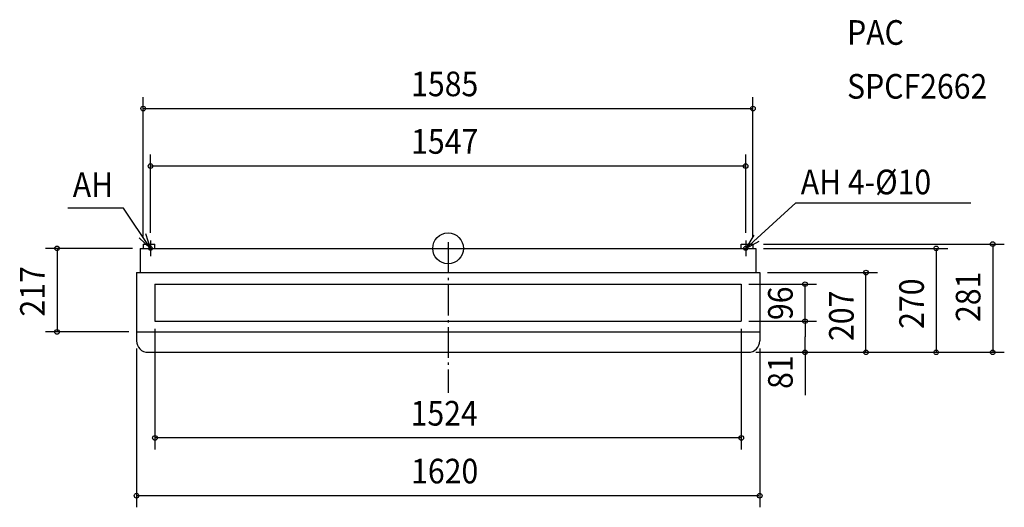
# Model space of a CAD drawing. Extents: x -1114 to 1446, y -672 to 594.
import ezdxf

# ---------------------------------------------------------------- set-up
doc = ezdxf.new("R2010")
doc.units = 0
doc.header["$LTSCALE"] = 20
doc.header["$PDMODE"] = 3
doc.header["$PDSIZE"] = -2
doc.linetypes.add('DASHDOT', pattern=[5.5, 4, -0.6, 0.3, -0.6])
for name, color, linetype in [('ARRANGE', 1, 'CONTINUOUS'), ('BASIS', 6, 'CONTINUOUS'), ('DETAIL', 5, 'CONTINUOUS'), ('ETC', 83, 'CONTINUOUS'), ('FIX', 241, 'CONTINUOUS'), ('NOTE', 4, 'CONTINUOUS'), ('OUTLINE', 3, 'CONTINUOUS'), ('SIZE', 32, 'CONTINUOUS')]:
    doc.layers.add(name, color=color, linetype=linetype)
doc.styles.get("Standard").update_dxf_attribs({"font": 'SIMPLEX', "width": 0.9, "bigfont": 'BIGFONT'})

msp = doc.modelspace()

# ---------------------------------------------------------------- linework, layer by layer
at = {"layer": 'ARRANGE', "linetype": 'CONTINUOUS'}
msp.add_circle((0, 0), 40, dxfattribs=at)
msp.add_point((0, 0), dxfattribs=at)
at = {"layer": 'BASIS', "linetype": 'DASHDOT'}
msp.add_line((0, 15.752292), (0, -374.987117), dxfattribs=at)
at = {"layer": 'DETAIL', "linetype": 'CONTINUOUS'}
for p, q in [((-800, 0), (800, 0)), ((-800, 0), (-800, -63)), ((-792.5, 11), (-792.5, 0)), ((-792.5, 11), (-762, 11)), ((-762, 0), (-762, 11)), ((762, 0), (762, 11)), ((762, 11), (792.5, 11)), ((792.5, 11), (792.5, 0)), ((800, 0), (800, -63)), ((-810, -63), (810, -63)), ((-810, -63), (-810, -240)), ((810, -63), (810, -240)), ((-762, -93), (762, -93)), ((-762, -93), (-762, -189)), ((762, -93), (762, -189)), ((-762, -189), (762, -189)), ((-810, -217), (810, -217)), ((-780, -270), (780, -270))]:
    msp.add_line(p, q, dxfattribs=at)
for centre, start, end in [((-780, -240), 180, 270), ((780, -240), 270, 0)]:
    msp.add_arc(centre, 30, start, end, dxfattribs=at)
at = {"layer": 'FIX', "linetype": 'CONTINUOUS'}
for centre in [(-773.5, 0), (773.5, 0)]:
    msp.add_circle(centre, 5, dxfattribs=at)
at = {"layer": 'NOTE', "linetype": 'CONTINUOUS'}
for p, q in [((-844.0074, 104.344953), (-988.378761, 104.344953)), ((-773.5, 0), (-844.0074, 104.344953)), ((773.5, 0), (903.835977, 118.429541)), ((903.835977, 118.429541), (1358.979, 118.429541)), ((-793.5, 0), (-753.5, 0)), ((-773.5, 20), (-773.5, -20)), ((753.5, 0), (793.5, 0)), ((773.5, 20), (773.5, -20))]:
    msp.add_line(p, q, dxfattribs=at)
for points in [[(-803.065832, 26.941818), (-773.5, 0), (-785.633853, 38.115215)], [(794.554522, 34.010397), (773.5, 0), (808.738949, 18.926607)]]:
    msp.add_lwpolyline(points, dxfattribs=at)
at = {"layer": 'OUTLINE', "linetype": 'CONTINUOUS'}
for p, q in [((-792.5, 11), (-762, 11)), ((-792.5, 11), (-792.5, 0)), ((-762, 0), (-762, 11)), ((762, 11), (792.5, 11)), ((762, 0), (762, 11)), ((792.5, 11), (792.5, 0)), ((-800, 0), (800, 0)), ((-800, 0), (-800, -63)), ((800, 0), (800, -63)), ((-810, -63), (810, -63)), ((-810, -63), (-810, -240)), ((810, -63), (810, -240)), ((-780, -270), (780, -270))]:
    msp.add_line(p, q, dxfattribs=at)
for centre, start, end in [((-780, -240), 180, 270), ((780, -240), 270, 0)]:
    msp.add_arc(centre, 30, start, end, dxfattribs=at)
at = {"layer": 'SIZE', "linetype": 'BYBLOCK'}
for p, q in [((-792.5, 31), (-792.5, 393.073222)), ((792.5, 31), (792.5, 393.073222)), ((-790.5, 363.073222), (790.5, 363.073222)), ((-773.5, 40), (-773.5, 243.683818)), ((773.5, 40), (773.5, 243.683818)), ((771.5, 213.683818), (-771.5, 213.683818)), ((-820, 0), (-1046.391, 0)), ((820, 11), (1445.76008, 11)), ((820, 0), (1298.706, 0)), ((1415.76008, 9), (1415.76008, -268)), ((-1016.391, -2), (-1016.391, -215)), ((1268.706, -2), (1268.706, -268)), ((830, -63), (1116.243, -63)), ((1086.243, -268), (1086.243, -65)), ((782, -93), (957.799695, -93)), ((927.799695, -187), (927.799695, -95)), ((782, -189), (957.799695, -189)), ((782, -189), (957.799695, -189)), ((927.799695, -191), (927.799695, -229.5)), ((-830, -217), (-1046.391, -217)), ((-762, -209), (-762, -522.2148)), ((762, -209), (762, -522.2148)), ((927.799695, -268), (927.799695, -229.5)), ((-810, -260), (-810, -672.410867)), ((800, -270), (1116.243, -270)), ((800, -270), (1445.76008, -270)), ((800, -270), (1298.706, -270)), ((800, -270), (957.799695, -270)), ((810, -260), (810, -672.410867)), ((760, -492.2148), (-760, -492.2148)), ((808, -642.410867), (-808, -642.410867))]:
    msp.add_line(p, q, dxfattribs=at)
at = {"layer": 'SIZE', "linetype": 'CONTINUOUS'}
msp.add_line((927.799695, -268), (927.799695, -380.951118), dxfattribs=at)
for centre in [(-792.5, 363.073222), (792.5, 363.073222), (-773.5, 213.683818), (773.5, 213.683818), (-1016.391, 0), (1268.706, 0), (1415.76008, 11), (1086.243, -63), (927.799695, -93), (927.799695, -189), (927.799695, -189), (-1016.391, -217), (927.799695, -270), (1086.243, -270), (1268.706, -270), (1415.76008, -270), (-762, -492.2148), (762, -492.2148), (-810, -642.410867), (810, -642.410867)]:
    msp.add_circle(centre, 6, dxfattribs=at)

# ---------------------------------------------------------------- texts
at = {"layer": 'ETC', "linetype": 'CONTINUOUS', "width": 0.9}
for s, p in [('PAC', (1037.028, 528.662353)), ('SPCF2662', (1037.028, 388.827142))]:
    msp.add_text(s, height=64, dxfattribs=at).set_placement(p)
at = {"layer": 'NOTE', "linetype": 'CONTINUOUS', "width": 0.9}
for s, p in [('AH 4-%%c10', (916.633364, 140.404801)), ('AH', (-975.581374, 133.362506))]:
    msp.add_text(s, height=64, dxfattribs=at).set_placement(p)
at = {"layer": 'SIZE', "linetype": 'BYBLOCK', "width": 0.9}
for s, p in [('1585', (-96, 395.073222)), ('1547', (-96, 245.683818)), ('1524', (-97.371429, -460.2148)), ('1620', (-96, -610.410867))]:
    msp.add_text(s, height=64, dxfattribs=at).set_placement(p)
for s, p in [('217', (-1048.391, -177.071429)), ('281', (1383.76008, -191.214286)), ('270', (1236.706, -209.057143)), ('96', (895.799695, -186.257143)), ('207', (1054.243, -240.557143)), ('81', (895.799695, -365.049192))]:
    msp.add_text(s, height=64, rotation=90, dxfattribs=at).set_placement(p)

doc.saveas('drawing.dxf')
